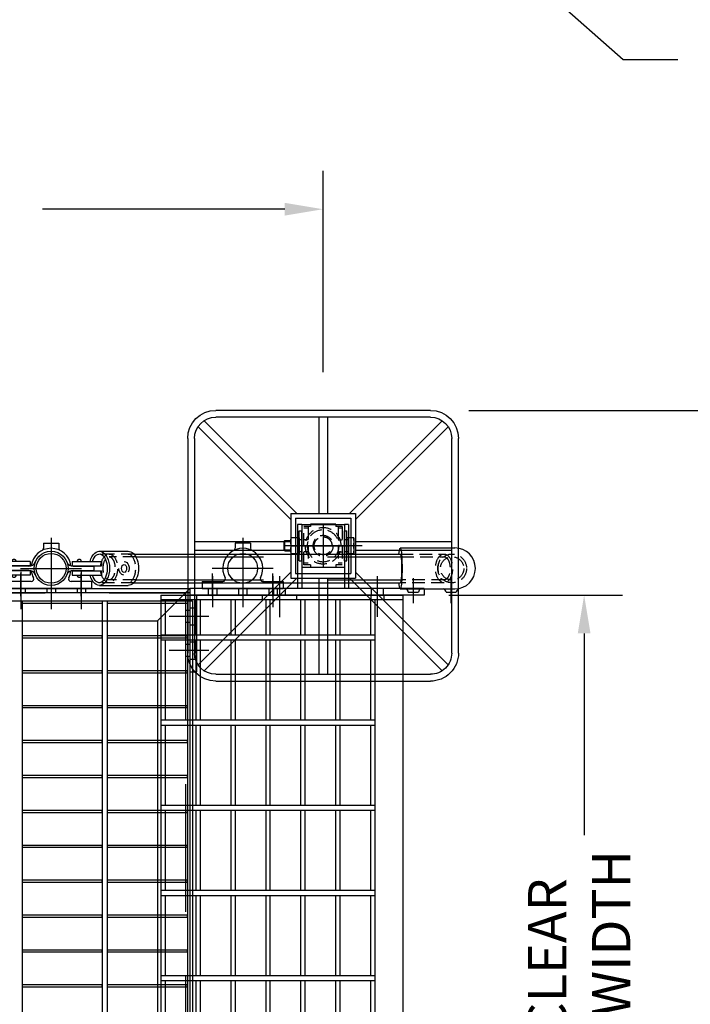
# Model space of a CAD drawing. Extents: x -1965 to 10818, y -1716 to 9662.
# Drawn here: x 264 to 1052, y 6145 to 7302 of the extents above; entities that cross this region are included whole.
import ezdxf

# ---------------------------------------------------------------- set-up
doc = ezdxf.new("R2010")
doc.units = 0
doc.header["$LTSCALE"] = 60
doc.header["$MEASUREMENT"] = 0
doc.header["$PDSIZE"] = 5
for name, pattern in [('CENTER', [50.8, 31.75, -6.35, 6.35, -6.35]), ('CENTER2', [28.575, 19.05, -3.175, 3.175, -3.175]), ('HIDDEN', [0.375, 0.25, -0.125])]:
    doc.linetypes.add(name, pattern=pattern)
doc.layers.get('0').update_dxf_attribs({"linetype": 'CONTINUOUS'})
doc.layers.get('Defpoints').update_dxf_attribs({"linetype": 'CONTINUOUS'})
for name, color, linetype in [('centre', 8, 'CENTER2'), ('Grid', 7, 'CONTINUOUS'), ('Handrail', 3, 'CONTINUOUS'), ('hidden', 8, 'HIDDEN'), ('Landing', 7, 'CONTINUOUS'), ('Leg Assembly', 7, 'CONTINUOUS'), ('LINE', 7, 'CONTINUOUS'), ('Roof-Pro', 7, 'CONTINUOUS'), ('RP-Access_Platform', 255, 'CONTINUOUS'), ('String', 7, 'CONTINUOUS'), ('Tread', 7, 'CONTINUOUS')]:
    doc.layers.add(name, color=color, linetype=linetype)
doc.styles.get("Standard").update_dxf_attribs({"font": 'ROMANS.SHX', "width": 0.8})
doc.dimstyles.new('Standard NO DEC', dxfattribs={"dimscale": 18, "dimtxt": 2.5, "dimasz": 2.5, "dimexe": 2.5, "dimexo": 2.5, "dimgap": 2.5, "dimtad": 0, "dimdec": 0, "dimdsep": 46, "dimtxsty": 'Standard', "dimcen": 2, "dimclrd": 3, "dimclre": 3, "dimclrt": 4, "dimadec": 0, "dimazin": 0, "dimtfac": 1, "dimtdec": 0, "dimtofl": 0, "dimtmove": 0, "dimatfit": 1, "dimarcsym": 0})

# ---------------------------------------------------------------- blocks, each defined once
blk = doc.blocks.new('grid plan view')
at = {"layer": 'Grid', "color": 2}
for p, q in [((0, 493.5), (1006, 493.5)), ((806, 493.5), (806, -493.5)), ((806, 490.5), (900, 490.5)), ((900, 493.5), (900, -493.5)), ((906, 493.5), (906, -493.5)), ((906, 490.5), (1000, 490.5)), ((1000, 493.5), (1000, -493.5)), ((1006, 493.5), (1006, -493.5)), ((806, 452.5), (900, 452.5)), ((900, 449.5), (900, 452.5)), ((906, 452.5), (1000, 452.5)), ((1000, 452.5), (1000, 449.5)), ((1000, 449.5), (1000, 452.5)), ((900, 449.5), (806, 449.5)), ((1000, 449.5), (906, 449.5)), ((806, 411.5), (900, 411.5)), ((900, 408.5), (806, 408.5)), ((900, 408.5), (900, 411.5)), ((906, 411.5), (1000, 411.5)), ((1000, 408.5), (906, 408.5)), ((1000, 411.5), (1000, 408.5)), ((1000, 408.5), (1000, 411.5)), ((806, 370.5), (900, 370.5)), ((900, 367.5), (900, 370.5)), ((906, 370.5), (1000, 370.5)), ((1000, 370.5), (1000, 367.5)), ((1000, 367.5), (1000, 370.5)), ((900, 367.5), (806, 367.5)), ((1000, 367.5), (906, 367.5)), ((806, 329.5), (900, 329.5)), ((900, 326.5), (806, 326.5)), ((900, 326.5), (900, 329.5)), ((906, 329.5), (1000, 329.5)), ((1000, 326.5), (906, 326.5)), ((1000, 329.5), (1000, 326.5)), ((1000, 326.5), (1000, 329.5)), ((806, 288.5), (900, 288.5)), ((900, 285.5), (806, 285.5)), ((900, 285.5), (900, 288.5)), ((906, 288.5), (1000, 288.5)), ((1000, 285.5), (906, 285.5)), ((1000, 288.5), (1000, 285.5)), ((1000, 285.5), (1000, 288.5)), ((806, 247.5), (900, 247.5)), ((900, 244.5), (806, 244.5)), ((900, 244.5), (900, 247.5)), ((906, 247.5), (1000, 247.5)), ((1000, 244.5), (906, 244.5)), ((1000, 247.5), (1000, 244.5)), ((1000, 244.5), (1000, 247.5)), ((806, 206.5), (900, 206.5)), ((900, 203.5), (806, 203.5)), ((900, 203.5), (900, 206.5)), ((906, 206.5), (1000, 206.5)), ((1000, 203.5), (906, 203.5)), ((1000, 206.5), (1000, 203.5)), ((1000, 203.5), (1000, 206.5)), ((806, 165.5), (900, 165.5)), ((900, 162.5), (806, 162.5)), ((900, 162.5), (900, 165.5)), ((906, 165.5), (1000, 165.5)), ((1000, 162.5), (906, 162.5)), ((1000, 165.5), (1000, 162.5)), ((1000, 162.5), (1000, 165.5)), ((806, 124.5), (900, 124.5)), ((900, 121.5), (806, 121.5)), ((900, 121.5), (900, 124.5)), ((906, 124.5), (1000, 124.5)), ((1000, 121.5), (906, 121.5)), ((1000, 124.5), (1000, 121.5)), ((1000, 121.5), (1000, 124.5)), ((806, 83.5), (900, 83.5)), ((900, 80.5), (900, 83.5)), ((906, 83.5), (1000, 83.5)), ((1000, 83.5), (1000, 80.5)), ((1000, 80.5), (1000, 83.5)), ((900, 80.5), (806, 80.5)), ((1000, 80.5), (906, 80.5)), ((806, 42.5), (900, 42.5)), ((900, 39.5), (806, 39.5)), ((900, 39.5), (900, 42.5)), ((906, 42.5), (1000, 42.5)), ((1000, 39.5), (906, 39.5)), ((1000, 42.5), (1000, 39.5)), ((1000, 39.5), (1000, 42.5))]:
    blk.add_line(p, q, dxfattribs=at)
blk = doc.blocks.new('*D25')
at = {"layer": 'Defpoints', "color": 0, "transparency": 16777216}
for p in [(10769.8, 2317.5), (10769.8, 883.5), (11201.3, 883.5)]:
    blk.add_point(p, dxfattribs=at)
at = {"layer": 'Leg Assembly', "color": 3, "lineweight": -2, "transparency": 16777216}
for p, q in [((10814.8, 2317.5), (11246.3, 2317.5)), ((11201.3, 2272.5), (11201.3, 2115.2)), ((11201.3, 928.5), (11201.3, 1085.7)), ((10814.8, 883.5), (11246.3, 883.5))]:
    blk.add_line(p, q, dxfattribs=at)
at = {"layer": 'Leg Assembly', "color": 3, "transparency": 16777216}
for points in [[(11193.8, 2272.5), (11208.8, 2272.5), (11201.3, 2317.5)], [(11193.8, 928.5), (11208.8, 928.5), (11201.3, 883.5)]]:
    blk.add_solid(points, dxfattribs=at)
at = {"layer": 'Leg Assembly', "color": 4, "transparency": 16777216, "insert": (11201.3, 1600.5), "char_height": 45, "attachment_point": 5, "rotation": 90}
blk.add_mtext('1434%%P OVERALL FOOTPRINT WIDTH', dxfattribs=at)
blk = doc.blocks.new('*D26')
at = {"layer": 'Defpoints', "color": 0, "transparency": 16777216}
for p in [(10746.4, 2100.5), (10746.4, 1100.5), (10950.3, 1100.5)]:
    blk.add_point(p, dxfattribs=at)
at = {"layer": 'Leg Assembly', "color": 3, "lineweight": -2, "transparency": 16777216}
for p, q in [((10791.4, 2100.5), (10995.3, 2100.5)), ((10950.3, 2055.5), (10950.3, 1818.6)), ((10950.3, 1145.5), (10950.3, 1382.3)), ((10791.4, 1100.5), (10995.3, 1100.5))]:
    blk.add_line(p, q, dxfattribs=at)
at = {"layer": 'Leg Assembly', "color": 3, "transparency": 16777216}
for points in [[(10942.8, 2055.5), (10957.8, 2055.5), (10950.3, 2100.5)], [(10942.8, 1145.5), (10957.8, 1145.5), (10950.3, 1100.5)]]:
    blk.add_solid(points, dxfattribs=at)
at = {"layer": 'Leg Assembly', "color": 4, "transparency": 16777216, "insert": (10950.3, 1600.5), "char_height": 45, "attachment_point": 5, "rotation": 90}
blk.add_mtext('1000 CLEAR\\PTREAD WIDTH', dxfattribs=at)
blk = doc.blocks.new('*D40')
at = {"layer": 'Defpoints', "color": 0, "transparency": 16777216}
for p in [(10643.8, 2553.8), (9331, 2317.5), (10643.8, 2317.5)]:
    blk.add_point(p, dxfattribs=at)
at = {"layer": 'RP-Access_Platform', "color": 3, "lineweight": -2, "transparency": 16777216}
for p, q in [((9331, 2362.5), (9331, 2598.8)), ((10643.8, 2362.5), (10643.8, 2598.8)), ((9376, 2553.8), (9660.4, 2553.8)), ((10598.8, 2553.8), (10314.4, 2553.8))]:
    blk.add_line(p, q, dxfattribs=at)
at = {"layer": 'RP-Access_Platform', "color": 3, "transparency": 16777216}
for points in [[(9376, 2561.3), (9376, 2546.3), (9331, 2553.8)], [(10598.8, 2561.3), (10598.8, 2546.3), (10643.8, 2553.8)]]:
    blk.add_solid(points, dxfattribs=at)
at = {"layer": 'RP-Access_Platform', "color": 4, "transparency": 16777216, "insert": (9987.4, 2553.8), "char_height": 45, "attachment_point": 5}
blk.add_mtext('1313 BASE CENTERS', dxfattribs=at)
blk = doc.blocks.new('palm clamp plan view')
at = {"layer": 'Handrail', "color": 8, "linetype": 'CENTER'}
for p, q in [((0, -59.3), (0, 12.3)), ((-35.5, 9.3), (-35.5, -17.3)), ((35.5, 9.3), (35.5, -17.3)), ((-35.8, -23.5), (35.8, -23.5))]:
    blk.add_line(p, q, dxfattribs=at)
at = {"layer": 'Handrail'}
for p, q in [((47.5, 0), (-47.5, 0)), ((-47.5, -8), (-47.5, 0)), ((47.5, -8), (47.5, 0)), ((-23.4, -8), (-47.5, -8)), ((47.5, -8), (23.4, -8)), ((-9, -53), (-9, -47.1)), ((-9, -53), (9, -53)), ((9, -53), (9, -47.1))]:
    blk.add_line(p, q, dxfattribs=at)
blk.add_circle((0, -23.5), 17.5, dxfattribs=at)
for centre, radius, start, end in [((-23.4, -11), 3, 331.8554, 90), ((23.4, -11), 3, 90, 208.1446), ((0, -23.5), 23.5, 151.8554, 28.1446), ((-12, -47.1), 3, 0, 63.0746), ((12, -47.1), 3, 116.9254, 180)]:
    blk.add_arc(centre, radius, start, end, dxfattribs=at)
blk = doc.blocks.new('lower swivel bracket plan view')
at = {"layer": 'Handrail', "color": 8, "linetype": 'CENTER'}
for p, q in [((0, 59.3), (0, -12.3)), ((-35.8, 23.5), (35.8, 23.5)), ((-35.5, -9.3), (-35.5, 17.3)), ((35.5, -9.3), (35.5, 17.3))]:
    blk.add_line(p, q, dxfattribs=at)
at = {"layer": 'Handrail'}
for p, q in [((-9, 53), (-9, 47.1)), ((-9, 53), (9, 53)), ((9, 53), (9, 47.1)), ((-23.4, 8), (-47.5, 8)), ((-47.5, 8), (-47.5, 0)), ((47.5, 0), (-47.5, 0)), ((47.5, 8), (23.4, 8)), ((47.5, 8), (47.5, 0))]:
    blk.add_line(p, q, dxfattribs=at)
at = {"layer": 'Handrail', "color": 3}
for p, q in [((-103.5, 43.5), (-103.5, 3.4)), ((-60.8, 43.5), (-103.5, 43.5)), ((-60.8, 43.5), (-60.7, 3.4)), ((56, 43.5), (57.4, 43.5)), ((56.7, 43.6), (90.6, 43.5)), ((-24.6, 31.5), (-60.7, 31.5)), ((-24.6, 26.5), (-60.7, 26.5)), ((-26, 26), (-54.2, 26)), ((-54.2, 21), (-54.2, 26)), ((-45.2, 26), (-45.2, 26.5)), ((-41.8, 26), (-41.8, 26.5)), ((-24.6, 31.5), (-24.6, 26.5)), ((24.6, 31.5), (59.2, 31.5)), ((24.6, 31.5), (24.6, 26.5)), ((24.6, 26.5), (59.2, 26.5)), ((26, 26), (50.4, 26)), ((31.5, 26), (31.5, 26.5)), ((34.8, 26), (34.8, 26.5)), ((50.4, 21), (50.4, 26)), ((59.2, 31.5), (59.2, 26.5)), ((-24.6, 20.5), (-60.7, 20.5)), ((-60.7, 20.5), (-60.7, 15.5)), ((-24.6, 15.5), (-60.7, 15.5)), ((-26, 21), (-54.2, 21)), ((-45.2, 20.5), (-45.2, 21)), ((-41.8, 20.5), (-41.8, 21)), ((-24.6, 20.5), (-24.6, 15.5)), ((24.6, 20.5), (59.2, 20.5)), ((24.6, 20.5), (24.6, 15.5)), ((24.6, 15.5), (59.2, 15.5)), ((26, 21), (50.4, 21)), ((31.5, 20.5), (31.5, 21)), ((34.8, 20.5), (34.8, 21)), ((59.2, 20.5), (59.2, 15.5)), ((-60.8, 3.4), (-103.5, 3.4)), ((56.7, 3.5), (90.6, 3.5))]:
    blk.add_line(p, q, dxfattribs=at)
blk.add_circle((0, 23.5), 20, dxfattribs=at)
at = {"layer": 'Handrail'}
blk.add_circle((0, 23.5), 17.5, dxfattribs=at)
for centre, radius, start, end in [((0, 23.5), 23.5, 7.2091, 172.7909), ((-12, 47.1), 3, 296.9254, 0), ((12, 47.1), 3, 180, 243.0746), ((-23.4, 11), 3, 270, 28.1446), ((0, 23.5), 23.5, 187.2091, 208.1446), ((23.4, 11), 3, 151.8554, 270), ((0, 23.5), 23.5, 331.8554, 352.7909)]:
    blk.add_arc(centre, radius, start, end, dxfattribs=at)
at = {"layer": 'Handrail', "color": 3}
for centre, radius, start, end in [((-43.5, 31.5), 2.56, 0, 180), ((-26, 34), 8, 270, 337.9757), ((26, 34), 8, 202.0243, 270), ((33.1, 31.5), 2.56, 0, 180), ((-43.5, 15.5), 2.56, 180, 0), ((-26, 13), 8, 22.0243, 90), ((26, 13), 8, 90, 157.9757), ((33.1, 15.5), 2.56, 180, 0)]:
    blk.add_arc(centre, radius, start, end, dxfattribs=at)
at = {"layer": 'Handrail', "color": 3, "extrusion": (0, 0, -1)}
for centre, major_axis, ratio, start_param, end_param in [((56.7, 23.5), (0, 20), 0.597955, -1.162303, 4.298854), ((56.7, 23.5), (0, 16.9), 0.542617, -1.076085, 4.217678), ((90.6, 23.5), (0, 20), 0.597955, 0, 3.142409), ((56.7, 23.5), (0, 16.8), 0.542617, -1.421879, -1.3918), ((85.6, 23.5), (-0.01, 8), 0.750127, 3.169547, 4.712389), ((85.7, 23.4), (0, 4.75), 0.627449, 3.141593, 9.424778), ((85.6, 23.5), (-0.01, 8), 0.750127, 0.0394, 2.177275), ((56.7, 23.5), (0, 16.9), 0.542617, 4.533393, 4.563471)]:
    blk.add_ellipse(centre, major_axis=major_axis, ratio=ratio, start_param=start_param, end_param=end_param, dxfattribs=at)
blk = doc.blocks.new('Adjustable short tee plan view')
at = {"layer": 'Handrail'}
for p, q in [((1.5, 7.1), (65.7, 7.1)), ((1.5, -40.8), (65.7, -40.8)), ((10.9, -44.8), (22.9, -44.8)), ((55.2, -44.8), (67.2, -44.8))]:
    blk.add_line(p, q, dxfattribs=at)
at = {"layer": 'Handrail', "color": 8, "linetype": 'HIDDEN'}
for p, q in [((1.5, 0), (53.4, 0)), ((2.4, -3.2), (53.4, -3.2)), ((52.9, -33.7), (1.5, -33.7)), ((53, -30.5), (2.4, -30.5))]:
    blk.add_line(p, q, dxfattribs=at)
at = {"layer": 'Handrail', "color": 8, "linetype": 'CENTER2'}
for p, q in [((16.9, -57.8), (16.9, -28.3)), ((61.2, -57.8), (61.2, -28.3))]:
    blk.add_line(p, q, dxfattribs=at)
at = {"layer": 'Handrail', "color": 8, "linetype": 'HIDDEN'}
for radius in [16.9, 13.7]:
    blk.add_circle((62.4, -16.9), radius, dxfattribs=at)
at = {"layer": 'Handrail'}
for centre, radius, start, end in [((65.7, -16.9), 24, 270, 90), ((6.5, -45), 4.35, 1.7835, 71.9563), ((27.2, -45), 4.35, 108.0437, 178.2165), ((50.9, -45), 4.35, 1.7835, 71.9563), ((73, -45.5), 5.79, 119.3285, 173.7556)]:
    blk.add_arc(centre, radius, start, end, dxfattribs=at)
at = {"layer": 'Handrail', "extrusion": (0, 0, -1)}
for major_axis, ratio, start_param, end_param in [((0, 24), 0.087856, -0.792477, 3.93407), ((0, 16.8), 0.086432, 0, 3.141593)]:
    blk.add_ellipse((1.5, -16.9), major_axis=major_axis, ratio=ratio, start_param=start_param, end_param=end_param, dxfattribs=at)
at = {"layer": 'Handrail', "color": 8, "linetype": 'HIDDEN'}
for centre, major_axis, ratio in [((52.9, -16.9), (0, 16.8), 0.594352), ((53, -16.9), (0, 13.6), 0.513177)]:
    blk.add_ellipse(centre, major_axis=major_axis, ratio=ratio, dxfattribs=at)
blk = doc.blocks.new('tread plan view')
at = {"layer": 'Tread', "color": 8, "linetype": 'CENTER2', "ltscale": 0.8}
for p, q in [((-115, 19.5), (-115, -26)), ((0, 20.2), (0, -25.3)), ((-115, -1019.5), (-115, -974)), ((0, -1020.2), (0, -974.7))]:
    blk.add_line(p, q, dxfattribs=at)
at = {"layer": 'Tread'}
for p, q in [((-254, 0), (30, 0)), ((-254, 0), (-254, -1000)), ((30, 0), (30, -1000)), ((-254, -5), (30, -5)), ((-249, -5), (-249, -47)), ((-8, -5), (-8, -47)), ((-3, -5), (-3, -995)), ((-249, -53), (-249, -147)), ((-8, -53), (-8, -147)), ((-249, -153), (-249, -247)), ((-8, -153), (-8, -247)), ((-249, -253), (-249, -347)), ((-8, -253), (-8, -347)), ((-249, -353), (-249, -447)), ((-8, -353), (-8, -447)), ((-249, -453), (-249, -547)), ((-8, -453), (-8, -547)), ((-249, -553), (-249, -647)), ((-8, -553), (-8, -647)), ((-249, -653), (-249, -747)), ((-8, -653), (-8, -747)), ((-249, -753), (-249, -847)), ((-8, -753), (-8, -847)), ((-249, -853), (-249, -947)), ((-8, -853), (-8, -947)), ((-249, -953), (-249, -995)), ((-8, -953), (-8, -995)), ((-254, -995), (30, -995)), ((-254, -1000), (30, -1000))]:
    blk.add_line(p, q, dxfattribs=at)
at = {"layer": 'Tread', "color": 8, "linetype": 'HIDDEN', "ltscale": 0.8}
for p, q in [((-135, 0), (-135, -5)), ((-95, 0), (-95, -5)), ((-7.5, 0), (-7.5, -5)), ((7.5, 0), (7.5, -5)), ((-135, -1000), (-135, -995)), ((-95, -1000), (-95, -995)), ((-7.5, -1000), (-7.5, -995)), ((7.5, -1000), (7.5, -995))]:
    blk.add_line(p, q, dxfattribs=at)
at = {"layer": 'Tread', "color": 2}
for p, q in [((-213, -5), (-213, -47)), ((-208, -5), (-208, -47)), ((-172, -5), (-172, -47)), ((-167, -5), (-167, -47)), ((-131, -5), (-131, -47)), ((-126, -5), (-126, -47)), ((-90, -5), (-90, -47)), ((-85, -5), (-85, -47)), ((-49, -5), (-49, -47)), ((-44, -5), (-44, -47)), ((-3, -47), (-254, -47)), ((-3, -53), (-254, -53)), ((-213, -53), (-213, -147)), ((-208, -53), (-208, -147)), ((-172, -53), (-172, -147)), ((-167, -53), (-167, -147)), ((-131, -53), (-131, -147)), ((-126, -53), (-126, -147)), ((-90, -53), (-90, -147)), ((-85, -53), (-85, -147)), ((-49, -53), (-49, -147)), ((-44, -53), (-44, -147)), ((-3, -147), (-254, -147)), ((-3, -153), (-254, -153)), ((-213, -153), (-213, -247)), ((-208, -153), (-208, -247)), ((-172, -153), (-172, -247)), ((-167, -153), (-167, -247)), ((-131, -153), (-131, -247)), ((-126, -153), (-126, -247)), ((-90, -153), (-90, -247)), ((-85, -153), (-85, -247)), ((-49, -153), (-49, -247)), ((-44, -153), (-44, -247)), ((-3, -247), (-254, -247)), ((-3, -253), (-254, -253)), ((-213, -253), (-213, -347)), ((-208, -253), (-208, -347)), ((-172, -253), (-172, -347)), ((-167, -253), (-167, -347)), ((-131, -253), (-131, -347)), ((-126, -253), (-126, -347)), ((-90, -253), (-90, -347)), ((-85, -253), (-85, -347)), ((-49, -253), (-49, -347)), ((-44, -253), (-44, -347)), ((-3, -347), (-254, -347)), ((-3, -353), (-254, -353)), ((-213, -353), (-213, -447)), ((-208, -353), (-208, -447)), ((-172, -353), (-172, -447)), ((-167, -353), (-167, -447)), ((-131, -353), (-131, -447)), ((-126, -353), (-126, -447)), ((-90, -353), (-90, -447)), ((-85, -353), (-85, -447)), ((-49, -353), (-49, -447)), ((-44, -353), (-44, -447)), ((-3, -447), (-254, -447)), ((-3, -453), (-254, -453)), ((-213, -453), (-213, -547)), ((-208, -453), (-208, -547)), ((-172, -453), (-172, -547)), ((-167, -453), (-167, -547)), ((-131, -453), (-131, -547)), ((-126, -453), (-126, -547)), ((-90, -453), (-90, -547)), ((-85, -453), (-85, -547)), ((-49, -453), (-49, -547)), ((-44, -453), (-44, -547)), ((-3, -547), (-254, -547)), ((-3, -553), (-254, -553)), ((-213, -553), (-213, -647)), ((-208, -553), (-208, -647)), ((-172, -553), (-172, -647)), ((-167, -553), (-167, -647)), ((-131, -553), (-131, -647)), ((-126, -553), (-126, -647)), ((-90, -553), (-90, -647)), ((-85, -553), (-85, -647)), ((-49, -553), (-49, -647)), ((-44, -553), (-44, -647)), ((-3, -647), (-254, -647)), ((-3, -653), (-254, -653)), ((-213, -653), (-213, -747)), ((-208, -653), (-208, -747)), ((-172, -653), (-172, -747)), ((-167, -653), (-167, -747)), ((-131, -653), (-131, -747)), ((-126, -653), (-126, -747)), ((-90, -653), (-90, -747)), ((-85, -653), (-85, -747)), ((-49, -653), (-49, -747)), ((-44, -653), (-44, -747)), ((-3, -747), (-254, -747)), ((-3, -753), (-254, -753)), ((-213, -753), (-213, -847)), ((-208, -753), (-208, -847)), ((-172, -753), (-172, -847)), ((-167, -753), (-167, -847)), ((-131, -753), (-131, -847)), ((-126, -753), (-126, -847)), ((-90, -753), (-90, -847)), ((-85, -753), (-85, -847)), ((-49, -753), (-49, -847)), ((-44, -753), (-44, -847)), ((-3, -847), (-254, -847)), ((-3, -853), (-254, -853)), ((-213, -853), (-213, -947)), ((-208, -853), (-208, -947)), ((-172, -853), (-172, -947)), ((-167, -853), (-167, -947)), ((-131, -853), (-131, -947)), ((-126, -853), (-126, -947)), ((-90, -853), (-90, -947)), ((-85, -853), (-85, -947)), ((-49, -853), (-49, -947)), ((-44, -853), (-44, -947)), ((-3, -947), (-254, -947)), ((-3, -953), (-254, -953)), ((-213, -953), (-213, -995)), ((-208, -953), (-208, -995)), ((-172, -953), (-172, -995)), ((-167, -953), (-167, -995)), ((-131, -953), (-131, -995)), ((-126, -953), (-126, -995)), ((-90, -953), (-90, -995)), ((-85, -953), (-85, -995)), ((-49, -953), (-49, -995)), ((-44, -953), (-44, -995))]:
    blk.add_line(p, q, dxfattribs=at)
blk = doc.blocks.new('A$C2C3867EA')
at = {"layer": 'String'}
for p, q in [((0, 98), (-8, 98)), ((-8, 98), (-8, 8)), ((0, 8), (0, 98)), ((-275, 0), (-275, 8)), ((-275, 8), (0, 8)), ((-275, 0), (0, 0)), ((-186.4, -75), (-186.4, 0)), ((-181.4, -75), (-181.4, 0)), ((-131.4, -75), (-131.4, 0)), ((-126.4, -75), (-126.4, 0)), ((-8, 8), (0, 8)), ((0, 0), (0, 8)), ((-186.4, -75), (-181.4, -75)), ((-131.4, -75), (-126.4, -75))]:
    blk.add_line(p, q, dxfattribs=at)
at = {"layer": 'String', "color": 8, "linetype": 'HIDDEN'}
for p, q in [((0, 83), (-8, 83)), ((0, 63), (-8, 63)), ((0, 43), (-8, 43)), ((0, 23), (-8, 23)), ((-227, 0), (-227, 8)), ((-213, 0), (-213, 8)), ((-112, 0), (-112, 8)), ((-102.5, 0), (-102.5, 8)), ((-98, 0), (-98, 8)), ((-92.5, 0), (-92.5, 8)), ((-67, 0), (-67, 8)), ((-57, 0), (-57, 8)), ((-31.5, 0), (-31.5, 8)), ((-21.5, 0), (-21.5, 8)), ((-186.4, -43), (-181.4, -43)), ((-131.4, -43), (-126.4, -43)), ((-186.4, -57), (-181.4, -57)), ((-131.4, -57), (-126.4, -57))]:
    blk.add_line(p, q, dxfattribs=at)
at = {"layer": 'String', "color": 1, "linetype": 'CENTER', "ltscale": 0.5}
for p, q in [((-22.2, 73), (14.2, 73)), ((-22.2, 33), (14.2, 33))]:
    blk.add_line(p, q, dxfattribs=at)
at = {"layer": 'String', "color": 8, "linetype": 'CENTER', "ltscale": 0.5}
for p, q in [((-220, -14.2), (-220, 22.2)), ((-105, -14.2), (-105, 22.2)), ((-202.1, -50), (-165.6, -50)), ((-147.1, -50), (-110.6, -50))]:
    blk.add_line(p, q, dxfattribs=at)
at = {"layer": 'String', "color": 3, "linetype": 'CENTER', "ltscale": 0.5}
for p, q in [((-97.5, -14.2), (-97.5, 22.2)), ((-62, -14.2), (-62, 22.2)), ((-26.5, -14.2), (-26.5, 22.2))]:
    blk.add_line(p, q, dxfattribs=at)
blk = doc.blocks.new('BASE 12 PLAN')
at = {"layer": 'centre'}
for p, q in [((0, 25), (0, -25)), ((-25, 0), (25, 0))]:
    blk.add_line(p, q, dxfattribs=at)
at = {"layer": 'LINE'}
for p, q in [((-126, 159), (126, 159)), ((-126, 151), (126, 151)), ((-5, 151), (-5, 38)), ((5, 151), (5, 38)), ((-38, 30.9), (-146.9, 139.8)), ((-30.9, 38), (-139.8, 146.9)), ((30.9, 38), (139.8, 146.9)), ((38, 30.9), (146.9, 139.8)), ((-159, -126), (-159, 126)), ((-151, -126), (-151, 126)), ((151, 126), (151, -126)), ((159, 126), (159, -126)), ((-38, 38), (38, 38)), ((-38, 38), (-38, -38)), ((38, 38), (38, -38)), ((-151, 5), (-38, 5)), ((38, 5), (151, 5)), ((-151, -5), (-38, -5)), ((38, -5), (151, -5)), ((-38, -30.9), (-146.9, -139.8)), ((38, -30.9), (146.9, -139.8)), ((-30.9, -38), (-139.8, -146.9)), ((-38, -38), (38, -38)), ((-5, -38), (-5, -151)), ((5, -38), (5, -151)), ((30.9, -38), (139.8, -146.9)), ((126, -151), (-126, -151)), ((126, -159), (-126, -159))]:
    blk.add_line(p, q, dxfattribs=at)
for centre, radius, start, end in [((-126, 126), 33, 90, 180), ((-126, 126), 25, 90, 180), ((126, 126), 33, 0, 90), ((126, 126), 25, 0, 90), ((-126, -126), 33, 180, 270), ((-126, -126), 25, 180, 270), ((126, -126), 25, 270, 0), ((126, -126), 33, 270, 0)]:
    blk.add_arc(centre, radius, start, end, dxfattribs=at)
blk = doc.blocks.new('LT LEG PLAN')
at = {"color": 2}
for p, q in [((-9.5, 38), (9.5, 38)), ((-9.5, 28), (-9.5, 38)), ((-6, 44.9), (-4.9, 46)), ((6, 44.9), (-6, 44.9)), ((-6, 44.9), (-6, 38)), ((-4.9, 46), (4.9, 46)), ((-4.9, 46), (-4.9, 38)), ((0, 37.2), (0, 28.8)), ((4.9, 46), (6, 44.9)), ((4.9, 46), (4.9, 38)), ((6, 44.9), (6, 38)), ((9.5, 28), (9.5, 38)), ((-17.5, 28), (-17.5, 25)), ((17.5, 28), (-17.5, 28)), ((17.5, 25), (-17.5, 25)), ((-9.5, 28), (9.5, 28)), ((17.5, 28), (17.5, 25)), ((17.5, -25), (-17.5, -25)), ((-17.5, -25), (-17.5, -28)), ((17.5, -28), (-17.5, -28)), ((9.5, -28.4), (-9.5, -28.4)), ((-9.5, -36), (-9.5, -28.4)), ((9.2, -28), (-9.2, -28)), ((-9.2, -28.4), (-9.2, -28)), ((0, -35.2), (0, -28.4)), ((9.2, -28.4), (9.2, -28)), ((9.5, -36), (9.5, -28.4)), ((17.5, -25), (17.5, -28)), ((-9.5, -36), (9.5, -36))]:
    blk.add_line(p, q, dxfattribs=at)
for p, q in [((-32.5, 32.5), (32.5, 32.5)), ((-32.5, 32.5), (-32.5, -32.5)), ((-32.5, 27.5), (-32.5, -27.5)), ((-25, 25), (25, 25)), ((-25, 25), (-25, -25)), ((25, 25), (25, -25)), ((32.5, 32.5), (32.5, -32.5)), ((-25.5, -15), (-25.5, 15)), ((25.5, -15), (25.5, 15)), ((-32.5, -32.5), (32.5, -32.5)), ((-25, -25), (25, -25))]:
    blk.add_line(p, q)
for centre, start, end in [((-4.8, 24.3), 69.7438, 110.2562), ((4.8, 24.3), 69.7438, 110.2562), ((-4.8, 41.7), 249.7438, 290.2562), ((4.8, 41.7), 249.7438, 290.2562), ((-4.8, -22.3), 249.7438, 290.2562), ((4.8, -22.3), 249.7438, 290.2562)]:
    blk.add_arc(centre, 13.7, start, end, dxfattribs=at)
at = {"layer": 'centre', "ltscale": 10}
for p, q in [((0, 9.2), (0, 30.8)), ((0, -22), (0, 22)), ((-22, 0), (22, 0)), ((0, -9.2), (0, -30.8))]:
    blk.add_line(p, q, dxfattribs=at)
at = {"layer": 'hidden'}
for p, q in [((-25.5, 15), (-22.5, 15)), ((-22.5, 15), (-22.5, 22.5)), ((22.5, 22.5), (-22.5, 22.5)), ((-22.5, 17.5), (22.5, 17.5)), ((-20.5, 17.5), (-20.5, 22.5)), ((-7, 17.5), (-7, 22.5)), ((7, 17.5), (7, 22.5)), ((20.5, 17.5), (20.5, 22.5)), ((22.5, 15), (22.5, 22.5)), ((22.5, 15), (25.5, 15)), ((-25.5, -15), (-22.5, -15)), ((-22.5, -22.5), (-22.5, -15)), ((-22.5, -17.5), (22.5, -17.5)), ((-22.5, -22.5), (22.5, -22.5)), ((-20.5, -22.5), (-20.5, -17.5)), ((-7, -17.5), (-7, -22.5)), ((7, -17.5), (7, -22.5)), ((20.5, -22.5), (20.5, -17.5)), ((22.5, -22.5), (22.5, -15)), ((22.5, -15), (25.5, -15))]:
    blk.add_line(p, q, dxfattribs=at)
for radius in [21.2, 18.7, 12]:
    blk.add_circle((0, 0), radius, dxfattribs=at)
blk.add_arc((0, 0), 10.5, 63.3149, 38.1212, dxfattribs=at)
blk = doc.blocks.new('A$C5199686D')
at = {"layer": 'Roof-Pro', "rotation": 270}
for name in ['BASE 12 PLAN', 'LT LEG PLAN']:
    blk.add_blockref(name, (0, 0), dxfattribs=at)
blk = doc.blocks.new('A$C69BA1022')
at = {"layer": 'Landing', "color": 3, "linetype": 'CENTER', "ltscale": 0.5}
for p, q in [((801.5, 19.2), (801.5, -24.3)), ((837, 19.2), (837, -24.3)), ((872.5, 19.2), (872.5, -24.3))]:
    blk.add_line(p, q, dxfattribs=at)
at = {"layer": 'Landing'}
for p, q in [((0, 0), (1000, 0)), ((1000, 0), (1000, -1016)), ((0, -5), (1000, -5)), ((38, -38), (962, -38)), ((962, -38), (962, -978))]:
    blk.add_line(p, q, dxfattribs=at)
at = {"layer": 'Landing', "color": 8, "linetype": 'HIDDEN'}
for p, q in [((806.5, 0), (806.5, -5.1)), ((832, 0), (832, -5.1)), ((842, 0), (842, -5.1)), ((867.5, 0), (867.5, -5.1)), ((877.5, 0), (877.5, -5.1)), ((1000, -26), (994.9, -26)), ((1000, -40), (994.9, -40)), ((1000, -66), (994.9, -66)), ((1000, -80), (994.9, -80))]:
    blk.add_line(p, q, dxfattribs=at)
at = {"layer": 'Landing', "color": 8, "linetype": 'HIDDEN', "ltscale": 10}
for p, q in [((962, -38), (1000, 0)), ((5.1, -5.1), (994.9, -5.1)), ((994.9, -5.1), (994.9, -1010.9))]:
    blk.add_line(p, q, dxfattribs=at)
at = {"layer": 'Landing', "color": 1, "linetype": 'CENTER', "ltscale": 0.5}
for p, q in [((1019.2, -33), (975.7, -33)), ((1019.2, -73), (975.7, -73))]:
    blk.add_line(p, q, dxfattribs=at)
blk = doc.blocks.new('A$C3E1C5C8F')
at = {"layer": 'Handrail', "color": 8, "linetype": 'HIDDEN'}
for p, q in [((2483.5, 2128.8), (2442.1, 2128.8)), ((2485.8, 2125.6), (2454.5, 2125.6)), ((2483.5, 2095.1), (2442.1, 2095.1)), ((2485.8, 2098.3), (2454.5, 2098.3))]:
    blk.add_line(p, q, dxfattribs=at)
at = {"layer": 'Handrail'}
for p, q in [((2483.5, 2128.8), (2796.4, 2128.8)), ((2483.5, 2095.1), (2796.4, 2095.1))]:
    blk.add_line(p, q, dxfattribs=at)
at = {"layer": 'Handrail', "color": 8, "linetype": 'HIDDEN', "ltscale": 10}
for p, q in [((2485.8, 2125.6), (2797.3, 2125.6)), ((2485.8, 2098.3), (2797.3, 2098.3))]:
    blk.add_line(p, q, dxfattribs=at)
at = {"layer": 'Handrail', "color": 8, "linetype": 'HIDDEN'}
for major_axis, ratio in [((0, 16.8), 0.594352), ((0, 13.6), 0.513177)]:
    blk.add_ellipse((2454.5, 2112), major_axis=major_axis, ratio=ratio, dxfattribs=at)
at = {"layer": 'Handrail', "color": 8, "linetype": 'HIDDEN', "extrusion": (0, 0, -1)}
blk.add_ellipse((2477, 2112), major_axis=(0, 16.8), ratio=0.501375, start_param=-0.000684, end_param=3.141593, dxfattribs=at)
at = {"ltscale": 2, "xscale": -1}
blk.add_blockref('A$C5199686D', (2705.8, 2138.5), dxfattribs=at)
at = {"ltscale": 2, "rotation": 180}
blk.add_blockref('A$C2C3867EA', (2549.4, 2088.5), dxfattribs=at)
at = {"ltscale": 2}
blk.add_blockref('A$C69BA1022', (1549.4, 2088.5), dxfattribs=at)
blk.add_blockref('tread plan view', (2769.4, 2080.5))
at = {"layer": 'Grid'}
blk.add_blockref('grid plan view', (1546.4, 1580.5), dxfattribs=at)
at = {"layer": 'Handrail'}
for name, p in [('lower swivel bracket plan view', (2386.4, 2088.5)), ('Adjustable short tee plan view', (2794.9, 2128.8))]:
    blk.add_blockref(name, p, dxfattribs=at)
at = {"layer": 'Handrail', "rotation": 180}
blk.add_blockref('palm clamp plan view', (2611.4, 2088.5), dxfattribs=at)
at = {"layer": 'Leg Assembly'}
for base, p1, p2, text, picture, middle in [((3263.3, 863.5), (2831.8, 2297.5), (2831.8, 863.5), '<>%%P OVERALL FOOTPRINT WIDTH', '*D25', (3263.3, 1580.5)), ((3012.3, 1080.5), (2808.5, 2080.5), (2808.5, 1080.5), '<> CLEAR\\PTREAD WIDTH', '*D26', (3012.3, 1580.5))]:
    dim = blk.add_linear_dim(base=base, p1=p1, p2=p2, angle=90, text=text, dimstyle='Standard NO DEC', dxfattribs=at)
    dim.commit()
    dim.dimension.update_dxf_attribs({"geometry": picture, "text_midpoint": middle, "insert": (-7938, -20)})
at = {"layer": 'RP-Access_Platform', "color": 3}
dim = blk.add_linear_dim(base=(2705.8, 2533.8), p1=(1393, 2297.5), p2=(2705.8, 2297.5), text='<> BASE CENTERS', dimstyle='Standard NO DEC', dxfattribs=at)
dim.commit()
dim.dimension.update_dxf_attribs({"geometry": '*D40', "text_midpoint": (2049.4, 2533.8), "insert": (-7938, -20)})
at = {"layer": 'Leg Assembly'}
blk.add_leader([(2712, 3015.3), (3058.1, 2709.6), (3122.3, 2709.6)], dimstyle='Standard NO DEC', dxfattribs=at)

msp = doc.modelspace()

# ---------------------------------------------------------------- block references
msp.add_blockref('A$C3E1C5C8F', (-2085.2, 4545.2))

doc.saveas('drawing.dxf')
